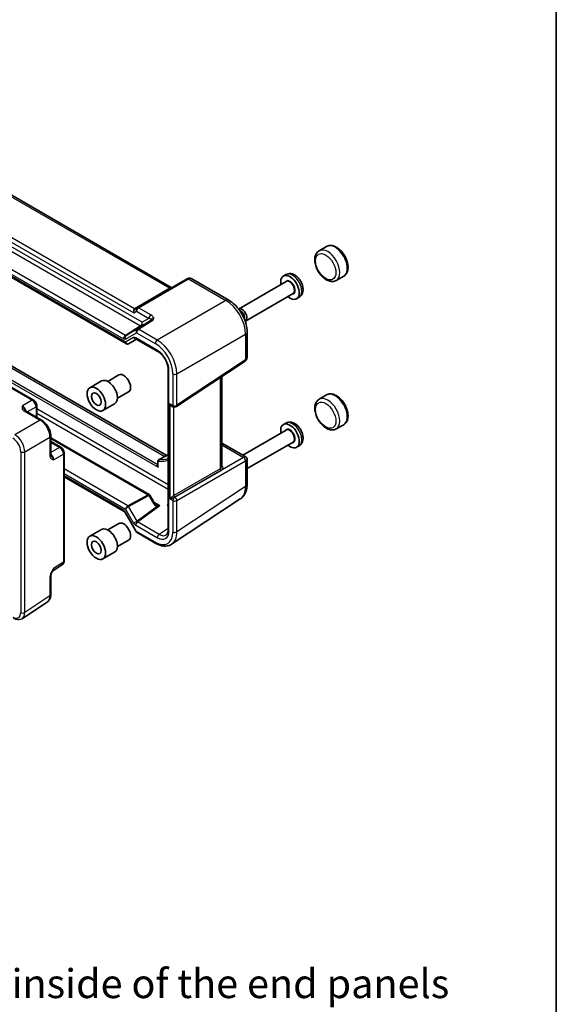
# Model space of a CAD drawing. Units: millimetres. Extents: x 43 to 4766, y 24 to 1008.
# Drawn here: x 1022 to 1216, y 327 to 684 of the extents above; entities that cross this region are included whole.
import ezdxf

# ---------------------------------------------------------------- set-up
doc = ezdxf.new("R2010")
doc.units = ezdxf.units.MM
doc.header["$LTSCALE"] = 3
for name, color, linetype, lineweight in [('Border (ISO)', 7, 'Continuous', 35), ('Symbol (ISO)', 7, 'Continuous', 18), ('Visible (ISO)', 7, 'Continuous', 35), ('Visible Narrow (ISO)', 7, 'Continuous', 25)]:
    doc.layers.add(name, color=color, linetype=linetype, lineweight=lineweight)
doc.styles.add('Note Text (TK)', font='txt')

# ---------------------------------------------------------------- blocks, each defined once
blk = doc.blocks.new('図面枠 tk図枠')
at = {"layer": 'Border (ISO)'}
blk.add_line((405.5, 289), (405.5, 8), dxfattribs=at)

msp = doc.modelspace()

# ---------------------------------------------------------------- linework, layer by layer
at = {"layer": 'Visible (ISO)'}
for p, q in [((1077.2518, 586.7934), (972.3843, 647.3387)), ((945.2833, 633.244), (1061.0614, 566.3994)), ((905.222, 616.603), (1027.4623, 546.0275)), ((1133.4377, 601.5781), (1130.7507, 600.0268)), ((1118.7274, 591.4108), (1117.8285, 590.8919)), ((1083.0113, 589.8818), (1064.8932, 579.4214)), ((1084.6845, 589.8816), (1098.0849, 582.1448)), ((1118.8121, 588.8617), (1101.6369, 578.9456)), ((1139.6377, 590.8394), (1136.9507, 589.2881)), ((1075.6266, 525.9485), (972.3843, 585.5555)), ((1121.3121, 584.5315), (1104.123, 574.6074)), ((1123.4774, 583.1836), (1122.5785, 582.6646)), ((1064.8932, 579.4214), (1064.2139, 579.0292)), ((1104.7073, 570.6745), (1104.7073, 561.6467)), ((1061.8543, 566.3994), (1064.6965, 568.0404)), ((1064.6393, 568.0734), (1072.4825, 563.5452)), ((1079.1166, 543.6726), (1103.9497, 560.0852)), ((1076.1518, 557.1896), (1076.1518, 499.0235)), ((1047.825, 550.4753), (1052.0676, 552.9248)), ((1054.2983, 552.7693), (1058.3495, 555.1082)), ((1095.5161, 521.9231), (1095.5161, 554.5113)), ((1057.7983, 546.7071), (1061.8495, 549.0461)), ((1133.4377, 547.8527), (1130.7507, 546.3013)), ((1024.5509, 542.1137), (1030.3699, 538.7541)), ((1028.669, 543.9375), (1028.669, 539.7362)), ((1052.575, 542.2481), (1056.8176, 544.6975)), ((1077.7545, 543.8202), (1078.0652, 543.6408)), ((1118.8121, 535.1362), (1103.1265, 526.0801)), ((1118.7274, 537.6853), (1117.8285, 537.1664)), ((1139.6377, 537.114), (1136.9507, 535.5626)), ((1033.6966, 532.9921), (1033.6966, 526.2729)), ((1033.6966, 532.3874), (1069.309, 511.8267)), ((1033.6966, 531.028), (1037.3351, 528.9274)), ((1121.3121, 530.8061), (1104.7073, 521.2193)), ((1095.5161, 530.474), (1104.2073, 525.4561)), ((1123.4774, 529.4581), (1122.5785, 528.9392)), ((1038.5418, 526.8374), (1038.5418, 487.7484)), ((1072.4045, 522.5221), (1072.4045, 523.8135)), ((1104.7073, 524.5901), (1104.7073, 515.5623)), ((1038.5418, 518.2702), (1060.2263, 505.7506)), ((1069.5117, 511.624), (1070.832, 509.337)), ((1102.2528, 510.2597), (1077.4083, 493.8396)), ((1060.6098, 505.3254), (1064.5986, 498.4165)), ((1047.825, 496.7498), (1052.0676, 499.1993)), ((1054.2983, 499.0438), (1058.3495, 501.3828)), ((1057.7983, 492.9816), (1061.8495, 495.3206)), ((1064.9647, 498.0505), (1071.7051, 494.1589)), ((1052.575, 488.5226), (1056.8176, 490.9721)), ((1034.366, 484.1293), (1037.9033, 486.4672)), ((1033.6966, 482.3133), (1033.6966, 475.5941)), ((1023.3444, 466.9282), (1032.4888, 472.9718))]:
    msp.add_line(p, q, dxfattribs=at)
for centre, start, end in [((1078.5652, 544.5068), 240, 303.461292), ((1103.7073, 524.5901), 0, 60), ((1065.4647, 498.9165), 210, 240)]:
    msp.add_arc(centre, 1, start, end, dxfattribs=at)
for centre, major_axis, ratio, start_param, end_param in [((1084.0345, 588.3412), (1.6794, -0.8522), 0.93167839, 2.55381539, 2.59577868), ((1120.2035, 586.7783), (2.375, -4.1136), 0.57735027, 5.26665081, 10.44131245), ((1102.873, 576.7724), (1.25, -2.1651), 0.57735027, 6.19855149, 9.41359353), ((1102.5259, 576.572), (0.9, -1.5588), 0.57735027, 0.41321439, 2.62416692), ((1054.4426, 548.8112), (-2.375, 4.1136), 0.57735027, 3.14159265, 6.28318531), ((1060.0995, 552.0772), (-1.75, 3.0311), 0.57735027, 3.14159265, 6.28318531), ((1120.2035, 533.0528), (2.375, -4.1136), 0.57735027, 5.26665081, 10.44131245), ((1872.9702, 38834.8448), (-24490.1697, -39472.6107), 0.59653817, 0.78147646, 0.78157554), ((1054.4426, 495.0857), (-2.375, 4.1136), 0.57735027, 3.14159265, 6.28318531), ((1060.0995, 498.3517), (-1.75, 3.0311), 0.57735027, 3.14159267, 6.28318531)]:
    msp.add_ellipse(centre, major_axis=major_axis, ratio=ratio, start_param=start_param, end_param=end_param, dxfattribs=at)
for centre, major_axis in [((1050.2, 546.3617), (2.375, -4.1136)), ((1050.2, 546.3617), (1.25, -2.1651)), ((1050.2, 492.6362), (2.375, -4.1136)), ((1050.2, 492.6362), (1.25, -2.1651))]:
    msp.add_ellipse(centre, major_axis=major_axis, ratio=0.57735027, dxfattribs=at)
for points, knots in [([(1130.7507, 600.0268), (1130.4115, 599.831), (1130.1172, 599.5611), (1129.6314, 598.8998), (1129.4512, 598.5015), (1129.1997, 597.5736), (1129.1534, 597.0318), (1129.2119, 595.8717), (1129.3285, 595.2496), (1129.7079, 594.0154), (1129.97, 593.4035), (1130.6099, 592.2448), (1130.9867, 591.6979), (1131.8262, 590.7136), (1132.289, 590.2768), (1133.2727, 589.5585), (1133.7942, 589.2777), (1134.3444, 589.0995), (1134.3574, 589.0954), (1134.3703, 589.0913)], [5.1981108, 5.1981108, 5.1981108, 5.1981108, 5.44627646, 5.44627646, 5.71920776, 5.71920776, 6.04344533, 6.04344533, 6.39093125, 6.39093125, 6.73598896, 6.73598896, 7.07841576, 7.07841576, 7.42265727, 7.42265727, 7.77049026, 7.77049026, 7.77888479, 7.77888479, 7.77888479, 7.77888479]), ([(1133.4377, 601.5781), (1133.7769, 601.774), (1134.1578, 601.8939), (1134.9733, 601.984), (1135.4084, 601.9409), (1136.3378, 601.6947), (1136.8301, 601.464), (1137.8056, 600.8332), (1138.286, 600.4212), (1139.1651, 599.4755), (1139.5641, 598.9426), (1140.2475, 597.8091), (1140.5328, 597.2093), (1140.9654, 595.9902), (1141.1123, 595.3709), (1141.2426, 594.1599), (1141.225, 593.5679), (1140.9948, 592.4903), (1140.7896, 591.9979), (1140.248, 591.2839), (1139.9634, 591.0275), (1139.6377, 590.8394)], [1.08507451, 1.08507451, 1.08507451, 1.08507451, 1.33324018, 1.33324018, 1.60617147, 1.60617147, 1.93040904, 1.93040904, 2.27789496, 2.27789496, 2.62295267, 2.62295267, 2.96537947, 2.96537947, 3.30962099, 3.30962099, 3.65745397, 3.65745397, 3.98833586, 3.98833586, 4.22666716, 4.22666716, 4.22666716, 4.22666716]), ([(1123.4774, 583.1836), (1123.758, 583.3456), (1124.0067, 583.5602), (1124.4245, 584.0657), (1124.5854, 584.3595), (1124.8385, 585.0327), (1124.9063, 585.4159), (1124.9476, 586.2729), (1124.8936, 586.7479), (1124.6666, 587.7073), (1124.4864, 588.1911), (1124.0263, 589.1051), (1123.748, 589.5358), (1123.1074, 590.3195), (1122.7452, 590.6723), (1121.9411, 591.2611), (1121.4985, 591.4992), (1120.5944, 591.7604), (1120.1422, 591.8105), (1119.3528, 591.6925), (1119.0236, 591.5819), (1118.7274, 591.4108)], [5.1981108, 5.1981108, 5.1981108, 5.1981108, 5.40989107, 5.40989107, 5.64089577, 5.64089577, 5.92937248, 5.92937248, 6.28985356, 6.28985356, 6.6698142, 6.6698142, 7.04422273, 7.04422273, 7.42090651, 7.42090651, 7.79908872, 7.79908872, 8.11610782, 8.11610782, 8.33970345, 8.33970345, 8.33970345, 8.33970345]), ([(1083.0772, 589.918), (1083.1739, 589.9684), (1083.2769, 590.0105), (1083.4917, 590.0736), (1083.6036, 590.0946), (1083.8301, 590.1128), (1083.9447, 590.11), (1084.1696, 590.0809), (1084.2799, 590.0546), (1084.4904, 589.982), (1084.5907, 589.9357), (1084.6845, 589.8816)], [0.034906585, 0.034906585, 0.034906585, 0.034906585, 0.185004901, 0.185004901, 0.335103216, 0.335103216, 0.485201532, 0.485201532, 0.635299848, 0.635299848, 0.785398163, 0.785398163, 0.785398163, 0.785398163]), ([(1134.6344, 589.0957), (1134.5962, 589.0855), (1134.56, 589.0796), (1134.4761, 589.0731), (1134.4293, 589.0766), (1134.3609, 589.0928), (1134.3365, 589.1031), (1134.2991, 589.1297), (1134.2925, 589.1453), (1134.3033, 589.1672), (1134.3168, 589.1746), (1134.36, 589.1805), (1134.3894, 589.1786), (1134.4625, 589.1631), (1134.5063, 589.1487), (1134.6022, 589.1106), (1134.6531, 589.0874), (1134.7631, 589.0375), (1134.8224, 589.0107), (1134.9334, 588.9696), (1134.9805, 588.9553), (1135.0484, 588.9409), (1135.0702, 588.9372), (1135.0921, 588.9346)], [0.667703604, 0.667703604, 0.667703604, 0.667703604, 0.68535445, 0.68535445, 0.71210767, 0.71210767, 0.732777403, 0.732777403, 0.758689233, 0.758689233, 0.780186632, 0.780186632, 0.802206103, 0.802206103, 0.826065068, 0.826065068, 0.850480457, 0.850480457, 0.877375658, 0.877375658, 0.898604242, 0.898604242, 0.908752604, 0.908752604, 0.908752604, 0.908752604]), ([(1135.0921, 588.9346), (1135.2203, 588.9195), (1135.3489, 588.9113), (1135.6056, 588.9099), (1135.7338, 588.9167), (1135.9884, 588.9464), (1136.1147, 588.9693), (1136.3634, 589.0319), (1136.4857, 589.0715), (1136.7237, 589.1675), (1136.8395, 589.2239), (1136.9507, 589.2881)], [1.649614516, 1.649614516, 1.649614516, 1.649614516, 1.730995242, 1.730995242, 1.812375967, 1.812375967, 1.893756692, 1.893756692, 1.975137418, 1.975137418, 2.056518143, 2.056518143, 2.056518143, 2.056518143]), ([(1077.216, 586.8116), (1077.2169, 586.811), (1077.2179, 586.8105), (1077.2648, 586.7846), (1077.3146, 586.7666), (1077.4174, 586.7473), (1077.47, 586.7459), (1077.5828, 586.7617), (1077.6418, 586.7818), (1077.696, 586.8131)], [-0.0003327044, -0.0003327044, -0.0003327044, -0.0003327044, 0, 0, 0.0167295203, 0.0167295203, 0.0332567028, 0.0332567028, 0.0525025958, 0.0525025958, 0.0525025958, 0.0525025958]), ([(1104.7073, 570.6745), (1104.7073, 571.5404), (1104.5904, 572.4287), (1104.1606, 574.2049), (1103.847, 575.0928), (1103.0535, 576.8123), (1102.5735, 577.6437), (1101.4811, 579.1907), (1100.869, 579.9062), (1099.5456, 581.1665), (1098.8348, 581.7119), (1098.0849, 582.1448)], [-0.78478918, -0.78478918, -0.78478918, -0.78478918, -0.47087351, -0.47087351, -0.15695784, -0.15695784, 0.15695784, 0.15695784, 0.47087351, 0.47087351, 0.78478918, 0.78478918, 0.78478918, 0.78478918]), ([(1061.8543, 566.3994), (1061.808, 566.3727), (1061.7583, 566.3499), (1061.6535, 566.3149), (1061.5985, 566.3026), (1061.4864, 566.2903), (1061.4294, 566.2903), (1061.3173, 566.3026), (1061.2623, 566.3149), (1061.1575, 566.3499), (1061.1077, 566.3727), (1061.0614, 566.3994)], [0, 0, 0, 0, 0.157079633, 0.157079633, 0.314159265, 0.314159265, 0.471238898, 0.471238898, 0.628318531, 0.628318531, 0.785398163, 0.785398163, 0.785398163, 0.785398163]), ([(1064.6393, 568.0734), (1064.6226, 568.083), (1064.6106, 568.0884), (1064.6031, 568.0913), (1064.6021, 568.0916), (1064.6021, 568.0916)], [1.176629172, 1.176629172, 1.176629172, 1.176629172, 1.334296034, 1.334296034, 1.394629348, 1.394629348, 1.394629348, 1.394629348]), ([(1076.1518, 557.1896), (1076.1518, 557.5668), (1076.1042, 557.9888), (1075.9055, 558.8829), (1075.7525, 559.3557), (1075.3503, 560.2987), (1075.0997, 560.7687), (1074.5276, 561.6497), (1074.2061, 562.0603), (1073.5334, 562.7745), (1073.1826, 563.0788), (1072.7186, 563.4019), (1072.5995, 563.4776), (1072.4825, 563.5452)], [-0.78478918, -0.78478918, -0.78478918, -0.78478918, -0.49861284, -0.49861284, -0.20636666, -0.20636666, 0.09036399, 0.09036399, 0.3878703, 0.3878703, 0.6822045, 0.6822045, 0.78478918, 0.78478918, 0.78478918, 0.78478918]), ([(1103.9497, 560.0852), (1104.0611, 560.1588), (1104.162, 560.2466), (1104.3357, 560.4393), (1104.4086, 560.5439), (1104.5276, 560.7593), (1104.5738, 560.8702), (1104.6443, 561.0926), (1104.6687, 561.2042), (1104.7002, 561.4264), (1104.7073, 561.5369), (1104.7073, 561.6467)], [0.034906585, 0.034906585, 0.034906585, 0.034906585, 0.185004901, 0.185004901, 0.335103216, 0.335103216, 0.485201532, 0.485201532, 0.635299848, 0.635299848, 0.785398163, 0.785398163, 0.785398163, 0.785398163]), ([(1028.669, 543.9375), (1028.669, 544.1136), (1028.6457, 544.2823), (1028.567, 544.6075), (1028.5113, 544.7641), (1028.3728, 545.0642), (1028.29, 545.2077), (1028.0993, 545.4777), (1027.9915, 545.6042), (1027.7493, 545.835), (1027.6148, 545.9395), (1027.4623, 546.0275)], [-0.78478918, -0.78478918, -0.78478918, -0.78478918, -0.47087351, -0.47087351, -0.15695784, -0.15695784, 0.15695784, 0.15695784, 0.47087351, 0.47087351, 0.78478918, 0.78478918, 0.78478918, 0.78478918]), ([(1130.7507, 546.3013), (1130.4115, 546.1055), (1130.1172, 545.8356), (1129.6314, 545.1744), (1129.4512, 544.776), (1129.1997, 543.8481), (1129.1534, 543.3063), (1129.2119, 542.1462), (1129.3285, 541.5242), (1129.7079, 540.2899), (1129.97, 539.678), (1130.6099, 538.5193), (1130.9867, 537.9724), (1131.8262, 536.9881), (1132.289, 536.5513), (1133.2727, 535.833), (1133.7942, 535.5522), (1134.3444, 535.3741), (1134.3574, 535.3699), (1134.3703, 535.3659)], [5.1981108, 5.1981108, 5.1981108, 5.1981108, 5.44627646, 5.44627646, 5.71920776, 5.71920776, 6.04344533, 6.04344533, 6.39093125, 6.39093125, 6.73598896, 6.73598896, 7.07841576, 7.07841576, 7.42265727, 7.42265727, 7.77049026, 7.77049026, 7.77888479, 7.77888479, 7.77888479, 7.77888479]), ([(1133.4377, 547.8527), (1133.7769, 548.0485), (1134.1578, 548.1684), (1134.9733, 548.2585), (1135.4084, 548.2154), (1136.3378, 547.9693), (1136.8301, 547.7385), (1137.8056, 547.1077), (1138.286, 546.6958), (1139.1651, 545.7501), (1139.5641, 545.2171), (1140.2475, 544.0836), (1140.5328, 543.4839), (1140.9654, 542.2647), (1141.1123, 541.6454), (1141.2426, 540.4344), (1141.225, 539.8424), (1140.9948, 538.7648), (1140.7896, 538.2724), (1140.248, 537.5584), (1139.9634, 537.302), (1139.6377, 537.114)], [1.08507451, 1.08507451, 1.08507451, 1.08507451, 1.33324018, 1.33324018, 1.60617147, 1.60617147, 1.93040904, 1.93040904, 2.27789496, 2.27789496, 2.62295267, 2.62295267, 2.96537947, 2.96537947, 3.30962099, 3.30962099, 3.65745397, 3.65745397, 3.98833586, 3.98833586, 4.22666716, 4.22666716, 4.22666716, 4.22666716]), ([(1024.3065, 542.3329), (1024.3094, 542.3265), (1024.3132, 542.3191), (1024.3251, 542.3004), (1024.3331, 542.2892), (1024.3556, 542.2625), (1024.37, 542.2471), (1024.4072, 542.2129), (1024.4298, 542.1941), (1024.4839, 542.1548), (1024.5153, 542.1343), (1024.5509, 542.1137)], [0.216300624, 0.216300624, 0.216300624, 0.216300624, 0.243623338, 0.243623338, 0.270946051, 0.270946051, 0.298268764, 0.298268764, 0.325591478, 0.325591478, 0.352914191, 0.352914191, 0.352914191, 0.352914191]), ([(1033.6966, 532.9921), (1033.6966, 533.4247), (1033.6382, 533.87), (1033.4223, 534.7621), (1033.2646, 535.2088), (1032.8652, 536.0743), (1032.6235, 536.493), (1032.0736, 537.2717), (1031.7656, 537.6316), (1031.101, 538.2646), (1030.7445, 538.5379), (1030.3699, 538.7541)], [-0.78478918, -0.78478918, -0.78478918, -0.78478918, -0.47087351, -0.47087351, -0.15695784, -0.15695784, 0.15695784, 0.15695784, 0.47087351, 0.47087351, 0.78478918, 0.78478918, 0.78478918, 0.78478918]), ([(1123.4774, 529.4581), (1123.758, 529.6201), (1124.0067, 529.8347), (1124.4245, 530.3402), (1124.5854, 530.634), (1124.8385, 531.3072), (1124.9063, 531.6904), (1124.9476, 532.5474), (1124.8936, 533.0224), (1124.6666, 533.9819), (1124.4864, 534.4656), (1124.0263, 535.3797), (1123.748, 535.8103), (1123.1074, 536.5941), (1122.7452, 536.9469), (1121.9411, 537.5356), (1121.4985, 537.7737), (1120.5944, 538.0349), (1120.1422, 538.085), (1119.3528, 537.967), (1119.0236, 537.8564), (1118.7274, 537.6853)], [5.1981108, 5.1981108, 5.1981108, 5.1981108, 5.40989107, 5.40989107, 5.64089577, 5.64089577, 5.92937248, 5.92937248, 6.28985356, 6.28985356, 6.6698142, 6.6698142, 7.04422273, 7.04422273, 7.42090651, 7.42090651, 7.79908872, 7.79908872, 8.11610782, 8.11610782, 8.33970345, 8.33970345, 8.33970345, 8.33970345]), ([(1134.6344, 535.3702), (1134.5962, 535.36), (1134.56, 535.3541), (1134.4761, 535.3477), (1134.4293, 535.3512), (1134.3609, 535.3673), (1134.3365, 535.3776), (1134.2991, 535.4043), (1134.2925, 535.4198), (1134.3033, 535.4417), (1134.3168, 535.4492), (1134.36, 535.455), (1134.3894, 535.4531), (1134.4625, 535.4376), (1134.5063, 535.4232), (1134.6022, 535.3851), (1134.6531, 535.3619), (1134.7631, 535.312), (1134.8224, 535.2852), (1134.9334, 535.2441), (1134.9805, 535.2298), (1135.0484, 535.2154), (1135.0702, 535.2117), (1135.0921, 535.2092)], [0.667703604, 0.667703604, 0.667703604, 0.667703604, 0.68535445, 0.68535445, 0.71210767, 0.71210767, 0.732777403, 0.732777403, 0.758689233, 0.758689233, 0.780186632, 0.780186632, 0.802206103, 0.802206103, 0.826065068, 0.826065068, 0.850480457, 0.850480457, 0.877375658, 0.877375658, 0.898604242, 0.898604242, 0.908752604, 0.908752604, 0.908752604, 0.908752604]), ([(1135.0921, 535.2092), (1135.2203, 535.194), (1135.3489, 535.1858), (1135.6056, 535.1844), (1135.7338, 535.1912), (1135.9884, 535.2209), (1136.1147, 535.2439), (1136.3634, 535.3064), (1136.4857, 535.3461), (1136.7237, 535.4421), (1136.8395, 535.4984), (1136.9507, 535.5626)], [1.649614516, 1.649614516, 1.649614516, 1.649614516, 1.730995242, 1.730995242, 1.812375967, 1.812375967, 1.893756692, 1.893756692, 1.975137418, 1.975137418, 2.056518143, 2.056518143, 2.056518143, 2.056518143]), ([(1038.5418, 526.8374), (1038.5418, 527.0135), (1038.5185, 527.1821), (1038.4398, 527.5073), (1038.3841, 527.6639), (1038.2456, 527.964), (1038.1627, 528.1075), (1037.9721, 528.3775), (1037.8643, 528.5041), (1037.622, 528.7348), (1037.4876, 528.8393), (1037.3351, 528.9274)], [-0.78478918, -0.78478918, -0.78478918, -0.78478918, -0.47087351, -0.47087351, -0.15695784, -0.15695784, 0.15695784, 0.15695784, 0.47087351, 0.47087351, 0.78478918, 0.78478918, 0.78478918, 0.78478918]), ([(1033.6966, 526.2729), (1033.6966, 526.2318), (1033.6987, 526.1943), (1033.7057, 526.1279), (1033.7106, 526.0989), (1033.7217, 526.0496), (1033.7278, 526.0293), (1033.7396, 525.9966), (1033.7454, 525.984), (1033.7556, 525.9644), (1033.7602, 525.9573), (1033.7642, 525.9517)], [0, 0, 0, 0, 0.027322713, 0.027322713, 0.054645427, 0.054645427, 0.08196814, 0.08196814, 0.109290853, 0.109290853, 0.136613567, 0.136613567, 0.136613567, 0.136613567]), ([(1072.4045, 523.8135), (1072.4045, 523.8591), (1072.4077, 523.9058), (1072.4224, 524.0012), (1072.434, 524.0499), (1072.4687, 524.1484), (1072.4918, 524.1982), (1072.5524, 524.2949), (1072.59, 524.3418), (1072.6794, 524.4257), (1072.7312, 524.4625), (1072.7869, 524.491)], [0, 0, 0, 0, 0.0081338222, 0.0081338222, 0.0162676444, 0.0162676444, 0.0244014666, 0.0244014666, 0.0325352888, 0.0325352888, 0.0406691111, 0.0406691111, 0.0406691111, 0.0406691111]), ([(1102.2528, 510.2597), (1102.5972, 510.4873), (1102.9106, 510.7595), (1103.4579, 511.3667), (1103.692, 511.7011), (1104.0816, 512.407), (1104.2375, 512.7785), (1104.48, 513.5436), (1104.5669, 513.9374), (1104.6805, 514.7399), (1104.7073, 515.1486), (1104.7073, 515.5623)], [0.03486413, 0.03486413, 0.03486413, 0.03486413, 0.184849139, 0.184849139, 0.334834148, 0.334834148, 0.484819157, 0.484819157, 0.634804167, 0.634804167, 0.784789176, 0.784789176, 0.784789176, 0.784789176]), ([(1069.5117, 511.624), (1069.5023, 511.6401), (1069.492, 511.6562), (1069.4694, 511.6874), (1069.4571, 511.7027), (1069.4308, 511.7319), (1069.4169, 511.7458), (1069.3877, 511.7721), (1069.3724, 511.7844), (1069.3412, 511.807), (1069.3251, 511.8173), (1069.309, 511.8267)], [-0.955316618, -0.955316618, -0.955316618, -0.955316618, -0.921332927, -0.921332927, -0.887349236, -0.887349236, -0.853365545, -0.853365545, -0.819381854, -0.819381854, -0.785398163, -0.785398163, -0.785398163, -0.785398163]), ([(1071.8598, 508.2219), (1071.7979, 508.2577), (1071.7308, 508.3022), (1071.5915, 508.4087), (1071.5193, 508.4705), (1071.3741, 508.6097), (1071.3012, 508.6871), (1071.1584, 508.8545), (1071.0885, 508.9447), (1070.955, 509.1346), (1070.8913, 509.2343), (1070.832, 509.337)], [0.736052828, 0.736052828, 0.736052828, 0.736052828, 0.893132461, 0.893132461, 1.050212093, 1.050212093, 1.207291726, 1.207291726, 1.364371359, 1.364371359, 1.521450991, 1.521450991, 1.521450991, 1.521450991]), ([(1060.6098, 505.3254), (1060.5856, 505.3672), (1060.5596, 505.4079), (1060.5052, 505.4849), (1060.4769, 505.5212), (1060.4201, 505.5874), (1060.3915, 505.6174), (1060.3367, 505.6696), (1060.3104, 505.6919), (1060.2633, 505.7277), (1060.2425, 505.7412), (1060.2263, 505.7506)], [-0.392446767, -0.392446767, -0.392446767, -0.392446767, -0.23546806, -0.23546806, -0.078489353, -0.078489353, 0.078489353, 0.078489353, 0.23546806, 0.23546806, 0.392446767, 0.392446767, 0.392446767, 0.392446767]), ([(1075.4806, 497.2205), (1075.5507, 497.2668), (1075.6166, 497.3231), (1075.7436, 497.4639), (1075.8045, 497.5487), (1075.9172, 497.7528), (1075.9688, 497.8723), (1076.0556, 498.1463), (1076.0908, 498.3007), (1076.1389, 498.6405), (1076.1518, 498.8259), (1076.1518, 499.0235)], [0.03486413, 0.03486413, 0.03486413, 0.03486413, 0.184849139, 0.184849139, 0.334834148, 0.334834148, 0.484819157, 0.484819157, 0.634804167, 0.634804167, 0.784789176, 0.784789176, 0.784789176, 0.784789176]), ([(1077.4083, 493.8396), (1077.0923, 493.6308), (1076.7469, 493.4676), (1076.0207, 493.2412), (1075.6403, 493.1778), (1074.8651, 493.1455), (1074.4702, 493.1764), (1073.6776, 493.3226), (1073.2797, 493.4378), (1072.488, 493.7437), (1072.094, 493.9343), (1071.7051, 494.1589)], [-0.03486413, -0.03486413, -0.03486413, -0.03486413, 0.129066531, 0.129066531, 0.292997192, 0.292997192, 0.456927853, 0.456927853, 0.620858515, 0.620858515, 0.784789176, 0.784789176, 0.784789176, 0.784789176]), ([(1037.9033, 486.4672), (1037.9996, 486.5308), (1038.0866, 486.6066), (1038.2353, 486.7716), (1038.297, 486.8604), (1038.3967, 487.0409), (1038.4347, 487.1326), (1038.4921, 487.3136), (1038.5115, 487.4031), (1038.5364, 487.5784), (1038.5418, 487.6643), (1038.5418, 487.7484)], [0.03486413, 0.03486413, 0.03486413, 0.03486413, 0.184849139, 0.184849139, 0.334834148, 0.334834148, 0.484819157, 0.484819157, 0.634804167, 0.634804167, 0.784789176, 0.784789176, 0.784789176, 0.784789176]), ([(1034.3826, 484.1564), (1034.2988, 484.0198), (1034.2205, 483.8843), (1034.0773, 483.615), (1034.0124, 483.4811), (1033.8982, 483.215), (1033.8493, 483.0834), (1033.7714, 482.8321), (1033.7424, 482.712), (1033.7048, 482.492), (1033.6966, 482.3931), (1033.6966, 482.3133)], [0.08780811, 0.08780811, 0.08780811, 0.08780811, 0.140829327, 0.140829327, 0.193850543, 0.193850543, 0.246871759, 0.246871759, 0.299892975, 0.299892975, 0.352914191, 0.352914191, 0.352914191, 0.352914191]), ([(1032.4888, 472.9718), (1032.6574, 473.0833), (1032.8109, 473.2166), (1033.0794, 473.5144), (1033.1945, 473.6787), (1033.3864, 474.0265), (1033.4634, 474.2099), (1033.5836, 474.5888), (1033.6267, 474.7843), (1033.6832, 475.1836), (1033.6966, 475.3874), (1033.6966, 475.5941)], [0.03486413, 0.03486413, 0.03486413, 0.03486413, 0.184849139, 0.184849139, 0.334834148, 0.334834148, 0.484819157, 0.484819157, 0.634804167, 0.634804167, 0.784789176, 0.784789176, 0.784789176, 0.784789176])]:
    msp.add_open_spline(points, degree=3, knots=knots, dxfattribs=at)
at = {"layer": 'Visible Narrow (ISO)'}
for p, q in [((970.9756, 647.5316), (1076.7729, 586.4495)), ((952.239, 638.6358), (1066.1859, 572.8486)), ((1066.722, 574.1431), (953.0678, 639.7613)), ((956.0936, 639.6999), (1063.6961, 577.5755)), ((1063.9879, 579.0681), (957.2654, 640.6843)), ((1060.7016, 569.3649), (946.5938, 635.2451)), ((1060.7508, 566.917), (945.1797, 633.6419)), ((945.9113, 634.0351), (1060.0192, 568.1549)), ((904.7466, 616.5673), (1026.987, 545.9918)), ((1065.4179, 579.3856), (1083.536, 589.8461)), ((1083.5641, 589.8615), (1097.0629, 582.0679)), ((971.4279, 585.4312), (1075.0064, 525.6302)), ((1076.7729, 586.4495), (1063.9879, 579.0681)), ((966.6136, 582.9036), (1072.5509, 521.7406)), ((1072.1974, 522.7612), (967.6742, 583.1077)), ((1097.0629, 582.0679), (1072.2298, 567.7305)), ((1063.6961, 577.5755), (1064.6861, 578.1471)), ((1064.6861, 578.1471), (1069.1716, 575.5574)), ((1069.9034, 576.7959), (1065.4179, 579.3856)), ((1070.0359, 574.9024), (1064.9403, 571.6431)), ((1065.4893, 571.6221), (1070.585, 574.8814)), ((1066.4357, 572.8238), (1069.7211, 574.7206)), ((1069.1716, 575.5574), (1066.722, 574.1431)), ((1069.7211, 574.7206), (1070.0359, 574.9024)), ((1066.1859, 572.8486), (1060.7016, 569.3649)), ((1060.7687, 568.0806), (1064.7576, 570.3836)), ((1060.9514, 569.3401), (1066.4357, 572.8238)), ((1064.9403, 571.6431), (1060.9514, 569.3401)), ((1064.7576, 570.3836), (1071.498, 566.492)), ((1072.2298, 567.7305), (1065.4893, 571.6221)), ((1063.6764, 568.6061), (1060.7508, 566.917)), ((1072.2753, 564.0029), (1064.4322, 568.5312)), ((1079.2965, 555.4905), (1104.1297, 569.8279)), ((1104.1297, 569.8279), (1104.1297, 560.5257)), ((1104.1297, 560.5257), (1079.2965, 544.1131)), ((1076.4447, 498.6153), (1076.4447, 556.7813)), ((1077.8581, 555.476), (1077.8581, 544.0986)), ((1079.2965, 544.1131), (1079.2965, 555.4905)), ((1094.9788, 554.1562), (1094.9788, 521.1835)), ((1026.987, 545.9918), (1023.459, 543.9549)), ((1024.0756, 542.078), (1029.8946, 538.7184)), ((1025.2372, 541.7175), (1028.4003, 543.5438)), ((1028.4003, 543.5438), (1028.4003, 539.8913)), ((1076.1518, 515.4047), (1028.669, 542.8189)), ((1077.8581, 544.0986), (1076.7974, 544.711)), ((1076.7974, 544.711), (1076.7974, 510.2784)), ((1078.2359, 543.5015), (1078.2987, 543.543)), ((1078.2359, 511.5169), (1078.2359, 543.5015)), ((1029.8946, 538.7184), (1020.7503, 533.4389)), ((1028.669, 541.2149), (1076.1518, 513.8007)), ((1024.2836, 527.3189), (1033.428, 532.5984)), ((1033.428, 532.5984), (1033.428, 525.8791)), ((1033.6966, 532.0772), (1068.8764, 511.7662)), ((1022.8452, 527.3044), (1022.8452, 469.1422)), ((1024.2836, 469.1567), (1024.2836, 527.3189)), ((1033.6966, 530.7178), (1036.8598, 528.8916)), ((1036.8598, 528.8916), (1033.6966, 527.0654)), ((1095.5161, 529.807), (1103.423, 525.242)), ((1034.7452, 524.4067), (1038.2731, 526.4436)), ((1038.2731, 526.4436), (1038.2731, 487.3547)), ((1103.423, 525.242), (1078.5899, 510.9046)), ((1079.2965, 509.6806), (1104.1297, 524.018)), ((1104.1297, 524.018), (1104.1297, 514.7157)), ((1061.6289, 507.7555), (1038.5418, 521.0849)), ((1072.4045, 522.8732), (1072.2225, 522.7752)), ((1072.5509, 521.7406), (1072.5509, 523.6094)), ((1094.9788, 521.1835), (1078.2359, 511.5169)), ((1078.5892, 510.9049), (1095.3322, 520.5715)), ((1038.5418, 519.4239), (1060.7508, 506.6015)), ((1060.0192, 506.2084), (1038.5418, 518.6084)), ((1104.1297, 514.7157), (1079.2965, 498.3032)), ((1068.8764, 511.7662), (1061.6289, 507.7555)), ((1061.8788, 507.4918), (1069.1263, 511.5024)), ((1069.1263, 511.5024), (1070.4904, 509.1398)), ((1076.7974, 510.2784), (1077.8581, 509.6661)), ((1077.8581, 509.6661), (1077.8581, 498.2887)), ((1078.5899, 510.9046), (1078.5892, 510.9049)), ((1079.2965, 498.3032), (1079.2965, 509.6806)), ((1060.7508, 506.6015), (1063.6764, 501.5342)), ((1064.9079, 502.2452), (1061.8788, 507.4918)), ((1072.1601, 507.5226), (1064.9079, 502.2452)), ((1065.1146, 501.9464), (1073.1887, 507.8219)), ((1070.4904, 509.1398), (1070.832, 509.337)), ((1073.1887, 507.8219), (1070.9835, 509.095)), ((1076.1518, 508.2234), (1075.8108, 507.998)), ((1075.8108, 507.998), (1076.1518, 507.8011)), ((1060.7687, 505.4171), (1060.6098, 505.3254)), ((1064.7576, 498.5083), (1060.7687, 505.4171)), ((1063.6764, 501.5342), (1064.9079, 502.2452)), ((1064.4322, 500.7364), (1072.2753, 496.2081)), ((1072.9578, 497.4181), (1065.1146, 501.9464)), ((1076.1518, 499.5291), (1072.9578, 497.4181)), ((1064.7576, 498.5083), (1064.5986, 498.4165)), ((1071.498, 494.6167), (1064.7576, 498.5083)), ((1038.2731, 487.3547), (1034.7452, 485.023)), ((1033.428, 481.9196), (1033.428, 475.2003)), ((1033.428, 475.2003), (1024.2836, 469.1567))]:
    msp.add_line(p, q, dxfattribs=at)
for centre, major_axis, ratio, start_param, end_param in [((1136.5377, 596.2088), (-3.1, 5.3694), 0.57735027, 3.14159265, 6.28318531), ((1133.8507, 594.6574), (3.1, -5.3694), 0.57735027, 0, 3.14159265), ((1121.1024, 587.2972), (-2.375, 4.1136), 0.57735027, 3.14159265, 6.28318531), ((1083.5113, 589.0158), (-0.5, 0.866), 0.61692145, 5.49717816, 6.28318531), ((1083.5394, 589.0312), (-0.4621, 0.8868), 0.5887402, 5.52322158, 6.28318531), ((1084.686, 589.1821), (1.3775, -0.3985), 0.50676513, 2.65342359, 2.68833017), ((1083.8476, 587.8821), (0.6065, 2.0978), 0.6836636, 6.1158856, 6.86637717), ((1120.2035, 586.7783), (1.35, -2.3383), 0.57735027, 5.89586871, 9.81209456), ((1120.0621, 586.6966), (-1.25, 2.1651), 0.57735027, 3.14159265, 6.28318531), ((1074.9569, 585.809), (-2.2619, -0.998), 0.09445974, 2.46010409, 3.16424451), ((1076.7852, 586.8646), (0.25, -0.433), 0.61692145, 5.49717816, 6.28318531), ((1076.2219, 585.0786), (1.0682, 1.692), 0.60195225, 0.03903108, 0.07015102), ((1097.0099, 580.2829), (1.075, 1.862), 0.57735027, 0, 0.75049158), ((1097.0031, 573.8734), (5, -8.6603), 0.58641042, 0.78600715, 2.3555855), ((1064.4033, 577.9838), (-0.3058, 1.1259), 0.68768941, 0.17978552, 1.75058185), ((1064.4033, 577.9838), (0.1381, 1.1188), 0.64255557, 0.45149016, 2.02228648), ((1062.9033, 578.8498), (-1.2731, -0.4075), 0.16156959, 2.50192289, 2.53682947), ((1063.9639, 579.4622), (0.25, -0.433), 0.57735027, 5.49778714, 6.28318531), ((1064.0003, 579.4832), (0.25, -0.433), 0.61692145, 5.49717816, 6.28318531), ((1065.3932, 578.5553), (-0.5, 0.866), 0.81649658, 0, 1.57079633), ((1065.3932, 578.5553), (-0.5, -0.866), 0.57735027, 3.89208423, 5.49778714), ((1065.3932, 578.5553), (-0.5, 0.866), 0.61692145, 5.49717816, 6.28318531), ((1066.0148, 573.7348), (-0.3, -0.968), 0.67851923, 0.66758745, 2.20347719), ((1066.0148, 573.7348), (0.2046, -0.999), 0.78521341, 0.29079492, 1.82668466), ((1069.8787, 575.9656), (0.5, 0.866), 0.57735027, 0.75049158, 2.35619449), ((1068.5139, 575.1776), (-1.6375, 0.1216), 0.28168202, 3.52020394, 4.3200621), ((1069.1967, 575.5719), (0.5, -0.866), 0.81649658, 0.03490659, 0.77093817), ((1068.5386, 576.0079), (2.3957, -0.693), 0.50676513, 0.31767569, 1.11753385), ((1068.5139, 575.1776), (-1.6375, 0.1216), 0.28168202, 2.78417236, 3.52020394), ((1070.5603, 574.0511), (-0.5388, 0.8424), 0.64351228, 5.46852409, 6.25685839), ((1070.8994, 574.8985), (-0.9571, -0.2897), 0.81648878, 4.44503346, 5.51226571), ((1068.5386, 576.0079), (2.3957, -0.693), 0.50676513, 5.86482941, 6.60086099), ((1065.4647, 570.7918), (-0.5, 0.866), 0.81649658, 0.03490659, 1.57079633), ((1065.4647, 570.7918), (-0.5, -0.866), 0.57735027, 3.89208423, 5.49778714), ((1065.4647, 570.7918), (-0.5388, 0.8424), 0.64351228, 5.46852409, 6.25685839), ((1066.1735, 573.2494), (0.2681, -0.4221), 0.56513637, 5.47386596, 6.25875949), ((1102.5573, 570.6745), (2.15, 0), 0.57735027, 5.53269373, 6.28318531), ((1060.7263, 568.5631), (-0.5, -0.866), 0.57735027, 3.9618974, 5.49778714), ((1060.0186, 569.3807), (0.7499, -1.3002), 0.57705877, 5.49854377, 6.2834373), ((1061.4758, 568.4889), (-0.5, 0.866), 0.81649658, 0.03490659, 1.57079633), ((1060.7257, 569.7889), (0.2111, -0.4564), 0.59620395, 5.55332317, 6.3382167), ((1061.4579, 567.3252), (0.2046, -0.999), 0.78521341, 4.96827731, 6.53907364), ((1061.4579, 567.3252), (0.3, 0.968), 0.67851923, 2.20347719, 2.98887535), ((1064.429, 567.3075), (-0.7538, 1.2979), 0.57904045, 5.49337213, 6.28170644), ((1064.3835, 569.0143), (0.5, -0.866), 0.81649658, 4.71238898, 5.98259543), ((1065.1393, 568.9395), (-0.5, -0.866), 0.57735027, 5.49778714, 6.28318531), ((1072.2051, 566.9002), (-0.5, -0.866), 0.57735027, 3.89208423, 5.49778714), ((1071.4902, 559.1435), (4.5, -7.7942), 0.5780539, 0.78600715, 2.3555855), ((1072.1974, 559.5518), (-5, 8.6603), 0.58194065, 3.9275998, 5.49717816), ((1072.9825, 564.4112), (-0.5, -0.866), 0.57735027, 5.49778714, 6.28318531), ((1072.2703, 559.1856), (-2.95, 5.1095), 0.5780539, 3.9275998, 5.49717816), ((1103.3983, 560.9194), (0.5514, -0.8343), 0.5766475, 0, 0.74992505), ((1102.5573, 562.3106), (1.8576, -1.533), 0.7061892, 6.06036726, 6.81085883), ((1077.1518, 557.1896), (-1, 0), 0.57735027, 0, 0.78539816), ((1078.5652, 555.8842), (-1, 0), 0.57735027, 0.78539816, 2.39110108), ((1026.9623, 545.1615), (0.5, 0.866), 0.57735027, 0, 0.75049158), ((1026.9615, 544.345), (1, -1.7321), 0.59748767, 0.78600715, 2.3555855), ((1133.8507, 540.932), (3.1, -5.3694), 0.57735027, 0, 3.14159263), ((1136.5377, 542.4833), (-3.1, 5.3694), 0.57735027, 3.14159265, 6.28318531), ((1023.4811, 542.3357), (-1, 1.7321), 0.55862012, 4.19233265, 5.49717816), ((1024.0509, 541.2477), (0.5, 0.866), 0.57735027, 0, 0.75049158), ((1027.669, 543.9375), (1, 0), 0.57735027, 5.53269373, 6.28318531), ((1077.5045, 545.1192), (1.1052, -1.3987), 0.45421612, 4.64611321, 5.43151138), ((1077.5045, 545.1192), (0.6587, -1.6564), 0.45421612, 4.77866475, 6.38436766), ((1078.5652, 544.5068), (1, 0), 0.57735027, 3.92699082, 5.53269373), ((1078.5652, 544.5068), (-0.5, -0.866), 0.57735027, 5.49778714, 6.28318531), ((1078.6016, 543.3046), (-0.2757, 0.4171), 0.5766475, 0.5928753, 0.74992505), ((1078.5652, 544.5068), (0.5514, -0.8343), 0.5766475, 0, 0.74992505), ((1029.8699, 537.8881), (0.5, 0.866), 0.57735027, 0, 0.75049158), ((1029.8665, 534.6221), (2.5, -4.3301), 0.58582741, 0.78600715, 2.3555855), ((1121.1024, 533.5717), (-2.375, 4.1136), 0.57735027, 3.14159265, 6.28318531), ((1120.2035, 533.0528), (1.35, -2.3383), 0.57735027, 5.89586871, 9.81209456), ((1120.0621, 532.9711), (-1.25, 2.1651), 0.57735027, 3.14159265, 6.28318531), ((1020.015, 528.9344), (2, -3.4641), 0.5780539, 0.78600715, 2.3555855), ((1020.7221, 529.3426), (-2.5, 4.3301), 0.58582741, 3.9275998, 5.49717816), ((1032.6966, 532.9921), (1, 0), 0.57735027, 5.53269373, 6.28318531), ((1023.5523, 527.7126), (1, 0), 0.57735027, 3.92699082, 5.53269373), ((1036.8351, 528.0614), (0.5, 0.866), 0.57735027, 0, 0.75049158), ((1036.8342, 527.2449), (1, -1.7321), 0.59748767, 0.78600715, 2.3555855), ((1032.6966, 526.2729), (1, 0), 0.57735027, 5.53269373, 6.28318531), ((1033.3539, 525.2355), (-1, 1.7321), 0.55862012, 3.9275998, 5.23244531), ((1037.5418, 526.8374), (1, 0), 0.57735027, 5.53269373, 6.28318531), ((1072.9045, 523.8135), (-0.5, 0), 0.57735027, 0, 0.78539816), ((1073.1127, 524.0653), (0.0285, 0.4992), 0.76356397, 0.42946826, 2.03517117), ((1065.5088, 546.627), (12.4795, -21.6152), 0.57735027, 5.92113067, 6.14510274), ((1065.8747, 546.8383), (12.2297, -21.1824), 0.57735027, 5.92113067, 6.13407239), ((1102.5573, 523.9261), (-1.6848, -1.5019), 0.24366995, 3.22193691, 3.97242848), ((1103.3983, 524.4117), (0.5, -0.866), 0.61692145, 0.78600715, 2.3555855), ((1102.5573, 523.9261), (2.1431, 0.7081), 0.24366995, 5.45234948, 6.20284105), ((1072.9045, 521.9447), (-0.7339, 0.7969), 0.36897252, 6.20061097, 7.7714073), ((1072.9045, 522.353), (-1, 0), 0.57735027, 5.46288056, 5.49778714), ((1072.1974, 523.1695), (0.25, -0.433), 0.57735027, 5.49778714, 6.12363721), ((1072.2225, 523.1835), (0.237, -0.4402), 0.55684933, 5.51464171, 6.07763609), ((1072.9045, 521.9447), (-0.3232, 1.034), 0.36897252, 0.8679725, 1.65337067), ((1095.3445, 520.9866), (-0.25, 0.433), 0.61692145, 0.78600715, 2.3555855), ((1093.5161, 521.9735), (1.9996, -0.0725), 0.55164454, 5.55268284, 6.30317442), ((1093.5038, 521.5584), (-2.4997, 0.0731), 0.55686057, 2.4073774, 3.79309849), ((1097.0031, 518.7768), (5.1157, -8.6011), 0.57688456, 0.02738231, 0.77730736), ((1102.5573, 515.5623), (2.15, 0), 0.57735027, 5.53269373, 6.28318531), ((1068.7054, 511.0204), (-0.629, -0.7889), 0.44968109, 3.20919713, 3.95968871), ((1068.8641, 511.351), (0.2421, -0.4375), 0.60543063, 1.58179295, 2.36668648), ((1068.7054, 511.0204), (0.8043, 0.6064), 0.16665016, 6.26268345, 7.18309349), ((1077.5045, 510.6867), (-0.9894, -0.8988), 0.16156959, 3.74635583, 5.35205875), ((1077.5045, 510.6867), (1.2731, 0.4075), 0.16156959, 4.07271921, 5.64351554), ((1078.5652, 510.0743), (0.5, 0.866), 0.57735027, 0.78539816, 2.35619449), ((1078.5652, 510.0743), (-1, 0), 0.57735027, 0.78539816, 2.39110108), ((1078.6016, 511.3201), (-0.25, 0.433), 0.61692145, 0.78600715, 2.3555855), ((1077.5045, 510.6867), (1.2731, 0.4075), 0.16156959, 5.64351554, 5.67842213), ((1078.5652, 510.0743), (0.5, 0.866), 0.57735027, 0.75049158, 0.78539816), ((1078.5652, 510.0743), (-0.5, 0.866), 0.61692145, 3.9275998, 5.49717816), ((1060.0186, 504.9832), (-0.7495, 1.2995), 0.57764162, 4.7131465, 5.49804003), ((1060.7263, 506.6166), (-0.5, -0.866), 0.57735027, 5.49778714, 6.28318531), ((1061.4579, 507.0098), (-0.629, -0.7889), 0.44968109, 3.95968871, 5.56539162), ((1061.4579, 507.0098), (0.8043, 0.6064), 0.16665016, 0.89990818, 2.50561109), ((1061.6166, 507.3404), (-0.2421, 0.4375), 0.60543063, 4.7233856, 5.50827913), ((1071.8347, 509.9966), (1.3647, -2.4788), 0.56259184, 4.74851556, 5.6761259), ((1071.3104, 509.6938), (1.4394, -1.613), 0.35839642, 5.45632028, 5.59853244), ((1071.6357, 507.2199), (0.3771, 0.9262), 0.42295367, 5.21094294, 6.15512539), ((1075.7861, 508.7998), (2.0379, 0.5451), 0.37158465, 4.62536223, 4.7928433), ((1075.7861, 508.7998), (2.0666, -0.4206), 0.37160125, 4.79978808, 4.96525467), ((1064.429, 501.9637), (0.756, -1.3017), 0.57565512, 4.70800405, 5.49633836), ((1065.1393, 501.1446), (-0.5, -0.866), 0.57735027, 3.9618974, 5.49778714), ((1065.1361, 502.3719), (0.1784, -0.4824), 0.50321901, 4.78961881, 5.57795312), ((1077.1518, 499.0235), (-1, 0), 0.57735027, 0, 0.78539816), ((1065.4647, 498.9165), (-0.5, -0.866), 0.57735027, 5.49778714, 6.28318531), ((1071.4902, 501.9741), (4.5055, -7.8037), 0.5766475, 5.49839613, 7.06797448), ((1072.2703, 501.0313), (2.9536, -5.1158), 0.5766475, 5.49839613, 7.06797448), ((1072.9825, 496.6164), (-0.5, -0.866), 0.57735027, 3.9618974, 5.49778714), ((1072.9774, 501.4396), (2.4019, -4.2809), 0.57630322, 5.50547647, 6.32512978), ((1072.1974, 502.3823), (5.0571, -8.6385), 0.57677384, 0.03138662, 0.78131167), ((1078.5652, 498.6969), (-1, 0), 0.57735027, 0.78539816, 2.39110108), ((1072.2051, 495.0249), (-0.5, -0.866), 0.57735027, 5.49778714, 6.28318531), ((1033.3539, 485.8577), (0.9501, -1.7661), 0.5755994, 0.06300651, 0.80208425), ((1036.8342, 488.1579), (1.0521, -1.7016), 0.57699899, 0.01744269, 0.76736774), ((1037.5418, 487.7484), (1, 0), 0.57735027, 5.53269373, 6.28318531), ((1032.6966, 482.3133), (1, 0), 0.57735027, 5.53269373, 6.28318531), ((1029.8665, 477.2321), (2.554, -4.303), 0.57687222, 0.02790488, 0.77782993), ((1032.6966, 475.5941), (1, 0), 0.57735027, 5.53269373, 6.28318531), ((1020.015, 470.7802), (2.0024, -3.4683), 0.5766475, 5.49839613, 7.06797448), ((1023.5523, 469.5505), (-1, 0), 0.57735027, 0.78539816, 2.39110108), ((1020.7221, 471.1884), (2.554, -4.303), 0.57687222, 0.02790488, 0.77782993)]:
    msp.add_ellipse(centre, major_axis=major_axis, ratio=ratio, start_param=start_param, end_param=end_param, dxfattribs=at)
for centre in [(1133.1436, 594.2492), (1133.1436, 540.5237)]:
    msp.add_ellipse(centre, major_axis=(-2.6, 4.5033), ratio=0.57735027, dxfattribs=at)
for points, knots in [([(1023.459, 543.9549), (1023.4096, 543.7941), (1023.3622, 543.6311), (1023.3124, 543.3032), (1023.3102, 543.1386), (1023.3459, 542.9748), (1023.3818, 542.8106), (1023.4573, 542.646), (1023.6987, 542.3417), (1023.8679, 542.1979), (1024.0756, 542.078)], [-0.000638848, -0.000638848, -0.000638848, -0.000638848, 0.087749412, 0.087749412, 0.176137672, 0.176137672, 0.176137672, 0.264781251, 0.264781251, 0.352914191, 0.352914191, 0.352914191, 0.352914191]), ([(1024.3067, 542.3332), (1024.2687, 542.4176), (1024.2309, 542.5073), (1024.1919, 542.6021), (1024.1062, 542.8107), (1024.0118, 543.047), (1023.7672, 543.5292), (1023.6145, 543.7705), (1023.459, 543.9549)], [-0.216300624, -0.216300624, -0.216300624, -0.216300624, -0.176137672, -0.176137672, -0.176137672, -0.087749412, -0.087749412, 0.000638848, 0.000638848, 0.000638848, 0.000638848]), ([(1033.428, 525.8791), (1033.428, 525.7592), (1033.4377, 525.6444), (1033.4868, 525.3659), (1033.54, 525.2158), (1033.7016, 524.9265), (1033.8204, 524.8011), (1034.0698, 524.6261), (1034.1965, 524.5667), (1034.4642, 524.473), (1034.605, 524.4388), (1034.7452, 524.4067)], [0, 0, 0, 0, 0.044070727, 0.044070727, 0.11458389, 0.11458389, 0.203074604, 0.203074604, 0.277997129, 0.277997129, 0.353553026, 0.353553026, 0.353553026, 0.353553026]), ([(1034.7452, 524.4067), (1034.6751, 524.6007), (1034.5686, 524.8143), (1034.325, 525.2099), (1034.1911, 525.3912), (1033.957, 525.6968), (1033.8539, 525.8276), (1033.7643, 525.9518)], [-0.353553026, -0.353553026, -0.353553026, -0.353553026, -0.277997129, -0.277997129, -0.203074604, -0.203074604, -0.136613567, -0.136613567, -0.136613567, -0.136613567]), ([(1072.5509, 523.6094), (1072.5509, 523.6359), (1072.5532, 523.6611), (1072.5647, 523.722), (1072.5775, 523.7549), (1072.6185, 523.8165), (1072.6502, 523.8409), (1072.7099, 523.8598), (1072.7338, 523.8626), (1072.7591, 523.8612)], [0, 0, 0, 0, 0.0097352866, 0.0097352866, 0.0253117451, 0.0253117451, 0.0455611412, 0.0455611412, 0.0573357923, 0.0573357923, 0.0573357923, 0.0573357923]), ([(1072.9799, 524.5282), (1072.9299, 524.5314), (1072.8825, 524.5261), (1072.821, 524.5067), (1072.8036, 524.4996), (1072.7869, 524.491)], [-0.0573357923, -0.0573357923, -0.0573357923, -0.0573357923, -0.0455611412, -0.0455611412, -0.0406691111, -0.0406691111, -0.0406691111, -0.0406691111]), ([(1072.9799, 524.5282), (1073.7068, 524.9016), (1074.4338, 525.275), (1075.4911, 525.8182), (1075.8215, 525.9879), (1076.1518, 526.1577)], [-1.64968854, -1.64968854, -1.64968854, -1.64968854, -1.351185518, -1.351185518, -1.215528262, -1.215528262, -1.215528262, -1.215528262]), ([(1073.1887, 507.8219), (1073.0899, 507.833), (1072.9906, 507.8477), (1072.7936, 507.884), (1072.6959, 507.9056), (1072.6004, 507.9303), (1072.505, 507.9551), (1072.4109, 507.9832), (1072.2292, 508.0461), (1072.1417, 508.0807), (1072.0598, 508.1181)], [-0.00076244, -0.00076244, -0.00076244, -0.00076244, 0.040702482, 0.040702482, 0.082167405, 0.082167405, 0.082167405, 0.123632328, 0.123632328, 0.165097251, 0.165097251, 0.165097251, 0.165097251]), ([(1072.1601, 507.5226), (1072.2366, 507.5344), (1072.3173, 507.5502), (1072.484, 507.5886), (1072.5697, 507.6111), (1072.6564, 507.6365), (1072.7431, 507.6619), (1072.8316, 507.6903), (1073.0098, 507.7524), (1073.0995, 507.786), (1073.1887, 507.8219)], [-0.165097251, -0.165097251, -0.165097251, -0.165097251, -0.123632328, -0.123632328, -0.082167405, -0.082167405, -0.082167405, -0.040702482, -0.040702482, 0.00076244, 0.00076244, 0.00076244, 0.00076244]), ([(1034.7452, 485.023), (1034.5812, 484.7824), (1034.4163, 484.5378), (1034.1075, 484.0345), (1033.9638, 483.7763), (1033.8399, 483.5099), (1033.7155, 483.2428), (1033.6108, 482.9654), (1033.4679, 482.4273), (1033.428, 482.1594), (1033.428, 481.9196)], [-0.000638819, -0.000638819, -0.000638819, -0.000638819, 0.087749434, 0.087749434, 0.176137686, 0.176137686, 0.176137686, 0.264781251, 0.264781251, 0.352914191, 0.352914191, 0.352914191, 0.352914191]), ([(1034.3826, 484.1564), (1034.3827, 484.1566), (1034.3828, 484.1568), (1034.5306, 484.3977), (1034.6632, 484.6946), (1034.7452, 485.023)], [-0.0878081104, -0.0878081104, -0.0878081104, -0.0878081104, -0.0877494336, -0.0877494336, 0.0006388189, 0.0006388189, 0.0006388189, 0.0006388189]), ([(1023.3444, 466.9282), (1023.1602, 466.8064), (1022.9581, 466.7111), (1022.5381, 466.5802), (1022.3205, 466.5443), (1021.8858, 466.5262), (1021.6687, 466.5437), (1021.242, 466.6224), (1021.0322, 466.6836), (1020.6219, 466.8421), (1020.4212, 466.9395), (1020.2256, 467.0524)], [-0.03486413, -0.03486413, -0.03486413, -0.03486413, 0.129066531, 0.129066531, 0.292997192, 0.292997192, 0.456927853, 0.456927853, 0.620858515, 0.620858515, 0.784789176, 0.784789176, 0.784789176, 0.784789176])]:
    msp.add_open_spline(points, degree=3, knots=knots, dxfattribs=at)

# ---------------------------------------------------------------- block references
at = {"xscale": 3, "yscale": 3, "zscale": 3}
msp.add_blockref('図面枠 tk図枠', (0, 0), dxfattribs=at)

# ---------------------------------------------------------------- texts
at = {"layer": 'Symbol (ISO)', "color": 7, "insert": (835.8364, 326.0445), "char_height": 10.5, "width": 354.175444, "attachment_point": 4, "line_spacing_factor": 0.857143, "style": 'Note Text (TK)'}
msp.add_mtext('※パネル内側は未塗装 / The inside of the end panels \\P    are unpainted for shielding', dxfattribs=at)

doc.saveas('drawing.dxf')
